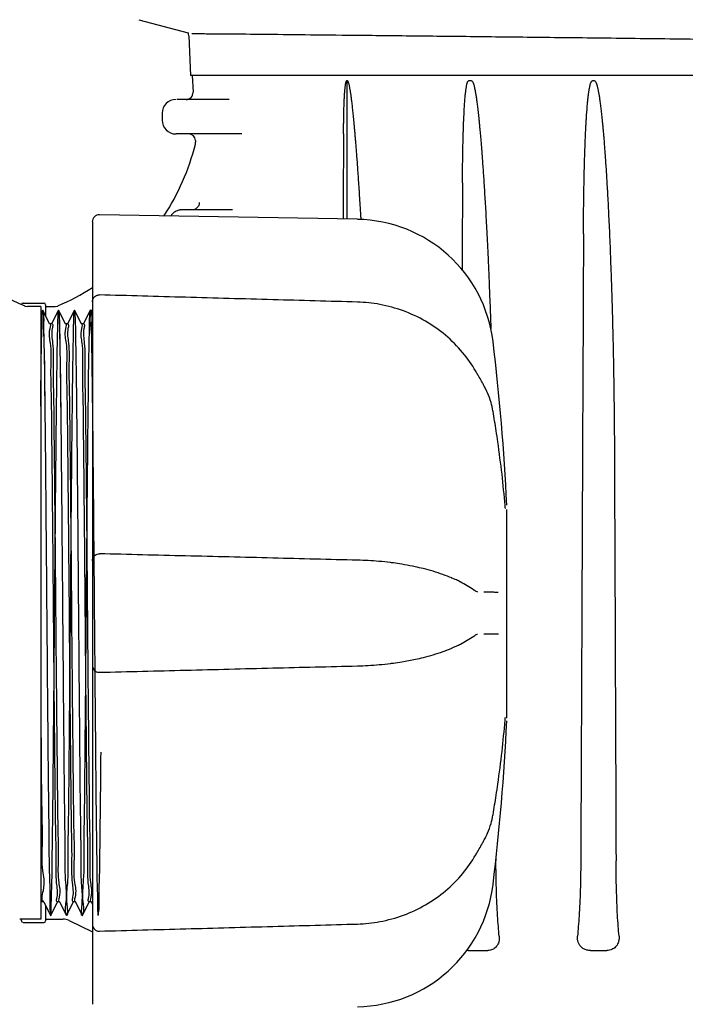
# Model space of a CAD drawing. Units: millimetres. Extents: x 30664 to 40707, y -409 to 6848.
# Drawn here: x 39263 to 39359, y 5787 to 5930 of the extents above; entities that cross this region are included whole.
import ezdxf

# ---------------------------------------------------------------- set-up
doc = ezdxf.new("R2010")
doc.units = ezdxf.units.MM
doc.layers.add('Equipo', color=7, linetype='Continuous')

msp = doc.modelspace()

# ---------------------------------------------------------------- linework, layer by layer
at = {"layer": 'Equipo'}
for p, q in [((39280.14, 5930.09), (39287.31, 5928.17)), ((39287.38, 5927.73), (39287.63, 5922.01)), ((39475.97, 5922.01), (39287.63, 5922.01)), ((39287.88, 5922.01), (39288, 5919.56)), ((39310.35, 5901.15), (39310.35, 5921.26)), ((39328.41, 5921.21), (39327.97, 5921.21)), ((39346.22, 5921.21), (39345.92, 5921.21)), ((39293.22, 5918.51), (39285.7, 5918.51)), ((39283.53, 5916.51), (39283.53, 5915.51)), ((39295.07, 5913.51), (39285.54, 5913.51)), ((39288.36, 5912.56), (39288.37, 5912.31)), ((39311.84, 5901.12), (39274.42, 5901.77)), ((39293.72, 5902.51), (39286.46, 5902.51)), ((39273.4, 5900.77), (39273.4, 5836.39)), ((39263.35, 5888.96), (39266.35, 5888.96)), ((39266.6, 5888.71), (39266.6, 5887.17)), ((39263.6, 5888.54), (39264, 5888.46)), ((39265.9, 5888.46), (39264, 5888.46)), ((39265.9, 5888.46), (39265.9, 5799.56)), ((39266.19, 5887.95), (39265.9, 5887.37)), ((39266.19, 5887.95), (39266.2, 5887.95)), ((39267.2, 5885.95), (39266.2, 5887.95)), ((39266.6, 5888.46), (39267.99, 5888.46)), ((39268.49, 5887.95), (39267.49, 5885.95)), ((39267.99, 5888.46), (39268.39, 5888.54)), ((39268.49, 5887.95), (39268.5, 5887.95)), ((39269.5, 5885.95), (39268.5, 5887.95)), ((39270.79, 5887.95), (39269.79, 5885.95)), ((39271.8, 5885.95), (39270.8, 5887.95)), ((39273.09, 5887.95), (39272.09, 5885.95)), ((39273.09, 5887.95), (39273.1, 5887.95)), ((39273.4, 5887.37), (39273.1, 5887.95)), ((39267.5, 5885.96), (39267.2, 5885.96)), ((39269.8, 5885.96), (39269.5, 5885.96)), ((39272.1, 5885.96), (39271.8, 5885.96)), ((39330.13, 5877.1), (39330.13, 5877.1)), ((39333.5, 5828.73), (39333.5, 5859.01)), ((39328.72, 5847.32), (39328.72, 5847.32)), ((39329.27, 5847.03), (39329.27, 5847.03)), ((39328.72, 5840.65), (39328.72, 5840.65)), ((39329.27, 5840.93), (39329.27, 5840.93)), ((39273.4, 5836.18), (39273.4, 5787.2)), ((39333.26, 5828.41), (39333.26, 5828.41)), ((39331.5, 5814.64), (39331.5, 5814.64)), ((39330.13, 5810.86), (39330.13, 5810.86)), ((39266.35, 5802.06), (39265.9, 5802.06)), ((39266.34, 5802.07), (39267.34, 5800.07)), ((39266.6, 5801.55), (39266.6, 5799.31)), ((39267.35, 5800.07), (39268.35, 5802.07)), ((39268.65, 5802.06), (39268.35, 5802.06)), ((39268.64, 5802.07), (39269.64, 5800.07)), ((39269.65, 5800.07), (39270.65, 5802.07)), ((39270.95, 5802.06), (39270.65, 5802.06)), ((39270.94, 5802.07), (39271.94, 5800.07)), ((39271.95, 5800.07), (39272.95, 5802.07)), ((39273.25, 5802.06), (39272.95, 5802.06)), ((39273.24, 5802.07), (39273.4, 5801.75)), ((39267.34, 5800.07), (39267.35, 5800.07)), ((39269.64, 5800.07), (39269.65, 5800.07)), ((39271.94, 5800.07), (39271.95, 5800.07)), ((39265.9, 5799.56), (39262.86, 5799.56)), ((39263.1, 5799.31), (39263.1, 5799.56)), ((39263.35, 5799.06), (39266.35, 5799.06)), ((39266.6, 5799.56), (39269.13, 5799.56)), ((39270.01, 5799.36), (39273.4, 5797.72)), ((39327.88, 5795.01), (39330.74, 5795.01)), ((39345.64, 5795.01), (39348.03, 5795.01))]:
    msp.add_line(p, q, dxfattribs=at)
for centre, radius, start, end in [((39284.88, 5927.62), 2.5, 2.5027, 12.7581), ((39287, 5919.51), 1, 270, 2.9332), ((39285.53, 5916.51), 2, 90, 180), ((39285.53, 5915.51), 2, 180, 270), ((39287.36, 5912.51), 1, 2.9332, 90), ((39277.57, 5920.64), 35, 194.2639, 246.4827), ((39254.42, 5920.64), 35, 327.0333, 345.7361), ((39287.37, 5912.26), 1, 345.7361, 2.9333), ((39274.4, 5900.77), 1.01, 89, 180), ((39311.49, 5880.96), 20.16, 6.8819, 89), ((39254.42, 5920.64), 35, 293.5173, 302.8518), ((39263.35, 5888.71), 0.25, 90, 180), ((39266.35, 5888.71), 0.25, 0, 90), ((39005.09, 5843.98), 328.79, 2.7279, 6.8819), ((39005.09, 5843.98), 328.79, 353.1181, 357.2721), ((39311.49, 5807), 20.16, 271, 353.1181), ((39263.35, 5799.31), 0.25, 180, 254.9984), ((39266.35, 5799.31), 0.25, 270, 0), ((39269.14, 5797.56), 2, 64.0986, 90)]:
    msp.add_arc(centre, radius, start, end, dxfattribs=at)
for points, start_tangent, end_tangent in [([(39377.23, 5927.02), (39365.2, 5927.18), (39353.53, 5927.33), (39342.38, 5927.46), (39331.89, 5927.58), (39322.16, 5927.69), (39313.44, 5927.78), (39305.84, 5927.86), (39299.48, 5927.93), (39294.41, 5927.98), (39290.75, 5928.01), (39288.54, 5928.03), (39287.8, 5928.04)], (-0.999904, 0.013868), (-0.999955, 0.009484)), ([(39309.83, 5913.52), (39309.83, 5914.19), (39309.84, 5914.81), (39309.85, 5915.39), (39309.86, 5915.92), (39309.87, 5916.42), (39309.88, 5916.88), (39309.89, 5917.3), (39309.9, 5917.7), (39309.92, 5918.06), (39309.93, 5918.4), (39309.95, 5918.71), (39309.96, 5919), (39309.98, 5919.27), (39309.99, 5919.51), (39310.01, 5919.74), (39310.03, 5919.95), (39310.05, 5920.15), (39310.07, 5920.33), (39310.09, 5920.49), (39310.11, 5920.65), (39310.13, 5920.79), (39310.16, 5920.92), (39310.19, 5921.04), (39310.22, 5921.14), (39310.27, 5921.22), (39310.35, 5921.27)], (0.006553, 0.999979), (0.938495, 0.345294)), ([(39310.35, 5921.26), (39310.41, 5921.22), (39310.46, 5921.14), (39310.5, 5921.04), (39310.54, 5920.93), (39310.57, 5920.8), (39310.6, 5920.67), (39310.64, 5920.52), (39310.67, 5920.36), (39310.7, 5920.19), (39310.73, 5920.01), (39310.77, 5919.81), (39310.8, 5919.59), (39310.84, 5919.35), (39310.88, 5919.09), (39310.91, 5918.82), (39310.95, 5918.52), (39310.99, 5918.2), (39311.03, 5917.85), (39311.08, 5917.46), (39311.12, 5917.05), (39311.17, 5916.62), (39311.21, 5916.17), (39311.26, 5915.69), (39311.31, 5915.17), (39311.36, 5914.62), (39311.42, 5914.02), (39311.47, 5913.38), (39311.53, 5912.68), (39311.59, 5911.92), (39311.66, 5911.1), (39311.73, 5910.21), (39311.8, 5909.24), (39311.87, 5908.21), (39311.95, 5907.09), (39312.03, 5905.88), (39312.11, 5904.57), (39312.2, 5903.17), (39312.29, 5901.65), (39312.33, 5901.09)], (0.999981, -0.006194), (0.058731, -0.998274)), ([(39327.08, 5906.43), (39327.09, 5907.6), (39327.1, 5908.69), (39327.11, 5909.7), (39327.13, 5910.64), (39327.14, 5911.51), (39327.16, 5912.32), (39327.18, 5913.06), (39327.2, 5913.76), (39327.22, 5914.4), (39327.24, 5915), (39327.26, 5915.55), (39327.29, 5916.06), (39327.31, 5916.54), (39327.33, 5916.98), (39327.36, 5917.38), (39327.38, 5917.76), (39327.4, 5918.11), (39327.43, 5918.43), (39327.45, 5918.73), (39327.48, 5919.01), (39327.5, 5919.27), (39327.53, 5919.5), (39327.55, 5919.72), (39327.58, 5919.93), (39327.61, 5920.12), (39327.64, 5920.3), (39327.67, 5920.47), (39327.7, 5920.62), (39327.73, 5920.76), (39327.76, 5920.88), (39327.8, 5921), (39327.85, 5921.1), (39327.9, 5921.18), (39327.97, 5921.21)], (0.004974, 0.999988), (1, 0)), ([(39328.41, 5921.21), (39328.49, 5921.18), (39328.55, 5921.1), (39328.6, 5920.99), (39328.65, 5920.88), (39328.69, 5920.75), (39328.73, 5920.62), (39328.77, 5920.47), (39328.81, 5920.31), (39328.84, 5920.13), (39328.88, 5919.94), (39328.92, 5919.74), (39328.96, 5919.51), (39329, 5919.27), (39329.04, 5919.01), (39329.09, 5918.72), (39329.13, 5918.42), (39329.18, 5918.08), (39329.22, 5917.72), (39329.27, 5917.34), (39329.32, 5916.94), (39329.37, 5916.51), (39329.42, 5916.05), (39329.47, 5915.56), (39329.52, 5915.03), (39329.57, 5914.46), (39329.63, 5913.84), (39329.69, 5913.17), (39329.75, 5912.45), (39329.82, 5911.66), (39329.88, 5910.81), (39329.95, 5909.89), (39330.02, 5908.89), (39330.1, 5907.82), (39330.18, 5906.67), (39330.25, 5905.42), (39330.34, 5904.07), (39330.42, 5902.62), (39330.51, 5901.05), (39330.6, 5899.35), (39330.69, 5897.52), (39330.78, 5895.55), (39330.88, 5893.41), (39330.97, 5891.11), (39331.07, 5888.62), (39331.17, 5885.93), (39331.19, 5885.23)], (1, 0), (0.033905, -0.999425)), ([(39344.63, 5899.03), (39344.64, 5900.75), (39344.65, 5902.34), (39344.67, 5903.82), (39344.69, 5905.19), (39344.71, 5906.46), (39344.73, 5907.64), (39344.76, 5908.73), (39344.79, 5909.74), (39344.82, 5910.67), (39344.85, 5911.54), (39344.88, 5912.35), (39344.91, 5913.09), (39344.94, 5913.79), (39344.97, 5914.43), (39345.01, 5915.02), (39345.04, 5915.57), (39345.07, 5916.08), (39345.1, 5916.56), (39345.14, 5916.99), (39345.17, 5917.4), (39345.2, 5917.77), (39345.23, 5918.12), (39345.26, 5918.44), (39345.3, 5918.73), (39345.33, 5919.01), (39345.36, 5919.26), (39345.39, 5919.5), (39345.42, 5919.73), (39345.46, 5919.94), (39345.49, 5920.13), (39345.53, 5920.31), (39345.56, 5920.47), (39345.6, 5920.62), (39345.63, 5920.76), (39345.67, 5920.88), (39345.72, 5921), (39345.77, 5921.1), (39345.83, 5921.18), (39345.92, 5921.21)], (0.004296, 0.999991), (1, 0)), ([(39346.22, 5921.21), (39346.31, 5921.18), (39346.38, 5921.1), (39346.43, 5920.99), (39346.48, 5920.88), (39346.53, 5920.75), (39346.57, 5920.61), (39346.61, 5920.46), (39346.65, 5920.3), (39346.7, 5920.12), (39346.74, 5919.93), (39346.78, 5919.72), (39346.82, 5919.49), (39346.86, 5919.25), (39346.91, 5918.98), (39346.95, 5918.7), (39347, 5918.39), (39347.04, 5918.05), (39347.09, 5917.69), (39347.14, 5917.31), (39347.19, 5916.91), (39347.23, 5916.48), (39347.28, 5916.02), (39347.33, 5915.52), (39347.39, 5914.98), (39347.44, 5914.4), (39347.5, 5913.77), (39347.56, 5913.08), (39347.62, 5912.34), (39347.68, 5911.54), (39347.74, 5910.68), (39347.81, 5909.74), (39347.88, 5908.74), (39347.95, 5907.65), (39348.02, 5906.48), (39348.09, 5905.21), (39348.17, 5903.84), (39348.24, 5902.36), (39348.32, 5900.77), (39348.4, 5899.04), (39348.48, 5897.18), (39348.55, 5895.17), (39348.63, 5893), (39348.71, 5890.66), (39348.79, 5888.13), (39348.86, 5885.39), (39348.93, 5882.43), (39348.99, 5879.23), (39349.04, 5875.78), (39349.09, 5872.03), (39349.11, 5867.98)], (1, 0), (0.003966, -0.999992)), ([(39309.83, 5913.52), (39309.75, 5901.16)], (-0.006553, -0.999979), (-0.006644, -0.999978)), ([(39327.08, 5906.43), (39327.02, 5893.79)], (-0.004974, -0.999988), (-0.004999, -0.999988)), ([(39288.89, 5903.56), (39288.77, 5903.04), (39288.4, 5902.65), (39288.02, 5902.52)], (0.051137, -0.998692), (-0.990583, -0.13691)), ([(39286.08, 5902.47), (39285.95, 5902.45), (39285.68, 5902.36), (39285.42, 5902.23), (39285.15, 5902.04), (39284.89, 5901.79), (39284.75, 5901.59)], (-0.982811, -0.184613), (-0.5427, -0.839927)), ([(39286.21, 5902.49), (39286.08, 5902.47)], (-0.992488, -0.122345), (-0.982811, -0.184613)), ([(39286.33, 5902.51), (39286.21, 5902.49)], (-0.998175, -0.060394), (-0.992488, -0.122345)), ([(39286.46, 5902.51), (39286.33, 5902.51)], (-1, 0.000045), (-0.998175, -0.060394)), ([(39288.02, 5902.52), (39287.89, 5902.51)], (-0.990583, -0.13691), (-1, 0)), ([(39344.63, 5899.03), (39344.49, 5868.27), (39344.36, 5837.94), (39344.23, 5808.04)], (-0.004296, -0.999991), (-0.004363, -0.99999)), ([(39273.4, 5889.14), (39273.45, 5889.48), (39273.63, 5889.79), (39273.91, 5890.02), (39274.08, 5890.1)], (0, 1), (0.947075, 0.321012)), ([(39274.08, 5890.1), (39274.27, 5890.14), (39274.43, 5890.15)], (0.947075, 0.321012), (0.999614, -0.027778)), ([(39311.85, 5889.11), (39299.56, 5889.45), (39286.9, 5889.8), (39274.43, 5890.15)], (-0.999611, 0.027903), (-0.99962, 0.027574)), ([(39329, 5879.08), (39327.1, 5881.79), (39324.61, 5884.3), (39321.71, 5886.33), (39318.5, 5887.83), (39315.09, 5888.77), (39311.85, 5889.11)], (-0.501245, 0.865305), (-0.999609, 0.027945)), ([(39265.9, 5874.01), (39265.97, 5879.57), (39266.04, 5883.83), (39266.11, 5886.64), (39266.18, 5887.89), (39266.25, 5887.55), (39266.32, 5885.62), (39266.39, 5882.17), (39266.46, 5877.33), (39266.53, 5871.28), (39266.6, 5864.23), (39266.67, 5856.44), (39266.74, 5848.21), (39266.81, 5839.81), (39266.88, 5831.58), (39266.95, 5823.79), (39267.02, 5816.74), (39267.09, 5810.69), (39267.16, 5805.85), (39267.23, 5802.4), (39267.3, 5800.47), (39267.37, 5800.13), (39267.44, 5801.38), (39267.51, 5804.19), (39267.58, 5808.45), (39267.65, 5814.01), (39267.72, 5820.66), (39267.79, 5828.17), (39267.86, 5836.25), (39267.93, 5844.61), (39268, 5852.95), (39268.07, 5860.97), (39268.14, 5868.37), (39268.21, 5874.87), (39268.28, 5880.26), (39268.35, 5884.32), (39268.42, 5886.92), (39268.49, 5887.94), (39268.56, 5887.37), (39268.63, 5885.22), (39268.7, 5881.56), (39268.77, 5876.54), (39268.84, 5870.33), (39268.91, 5863.16), (39268.98, 5855.29), (39269.05, 5847.01), (39269.12, 5838.62), (39269.19, 5830.43), (39269.26, 5822.73), (39269.33, 5815.81), (39269.4, 5809.92), (39269.47, 5805.27), (39269.54, 5802.03), (39269.61, 5800.32), (39269.68, 5800.21), (39269.75, 5801.69), (39269.82, 5804.72), (39269.89, 5809.17), (39269.96, 5814.9), (39270.03, 5821.69), (39270.1, 5829.29), (39270.17, 5837.43), (39270.24, 5845.81), (39270.31, 5854.12), (39270.38, 5862.07), (39270.45, 5869.36), (39270.52, 5875.72), (39270.59, 5880.92), (39270.66, 5884.79), (39270.73, 5887.16), (39270.8, 5887.96), (39270.87, 5887.16), (39270.94, 5884.79), (39271.01, 5880.92), (39271.08, 5875.72), (39271.15, 5869.36), (39271.22, 5862.07), (39271.29, 5854.12), (39271.36, 5845.81), (39271.43, 5837.43), (39271.5, 5829.29), (39271.57, 5821.69), (39271.64, 5814.9), (39271.71, 5809.17), (39271.78, 5804.72), (39271.85, 5801.69), (39271.92, 5800.21), (39271.99, 5800.32), (39272.06, 5802.03), (39272.13, 5805.27), (39272.2, 5809.92), (39272.27, 5815.81), (39272.34, 5822.73), (39272.41, 5830.43), (39272.48, 5838.62), (39272.55, 5847.01), (39272.62, 5855.29), (39272.69, 5863.16), (39272.76, 5870.33), (39272.83, 5876.54), (39272.9, 5881.56), (39272.97, 5885.22), (39273.04, 5887.37), (39273.11, 5887.94), (39273.18, 5886.92), (39273.25, 5884.32), (39273.32, 5880.26), (39273.39, 5874.87), (39273.46, 5868.37), (39273.53, 5860.97), (39273.6, 5852.95), (39273.67, 5844.61), (39273.74, 5836.25), (39273.81, 5828.17), (39273.88, 5820.66), (39273.95, 5814.01), (39274.02, 5808.45), (39274.09, 5804.19), (39274.16, 5801.38), (39274.23, 5800.13), (39274.3, 5800.47), (39274.37, 5802.4), (39274.44, 5805.85), (39274.51, 5810.69), (39274.58, 5816.74), (39274.65, 5823.79)], (0.011396, 0.999935), (0.00938, 0.999956)), ([(39266.16, 5887.93), (39266.18, 5887.89), (39266.25, 5887.55), (39266.32, 5885.62), (39266.39, 5882.17), (39266.46, 5877.33), (39266.53, 5871.28), (39266.6, 5864.23), (39266.67, 5856.44), (39266.74, 5848.21), (39266.81, 5839.81), (39266.88, 5831.58), (39266.95, 5823.79), (39267.02, 5816.74), (39267.09, 5810.69), (39267.16, 5805.85), (39267.23, 5802.4), (39267.3, 5800.47), (39267.37, 5800.13), (39267.38, 5800.1)], (0.583667, -0.811993), (0.583664, -0.811995)), ([(39268.48, 5887.95), (39268.56, 5887.37), (39268.63, 5885.22), (39268.7, 5881.56), (39268.77, 5876.54), (39268.84, 5870.33), (39268.91, 5863.16), (39268.98, 5855.29), (39269.05, 5847.01), (39269.12, 5838.62), (39269.19, 5830.43), (39269.26, 5822.73), (39269.33, 5815.81), (39269.4, 5809.92), (39269.47, 5805.27), (39269.54, 5802.03), (39269.61, 5800.32), (39269.68, 5800.21), (39269.72, 5800.16)], (0.425282, -0.905061), (0.763362, -0.645971)), ([(39273.11, 5887.95), (39273.18, 5886.92), (39273.25, 5884.32), (39273.27, 5882.96)], (0.550192, 0.835038), (0.017911, -0.99984)), ([(39268.2, 5802.23), (39268.28, 5802.76), (39268.21, 5804.84), (39268.14, 5808.29), (39268.08, 5812.93), (39268.01, 5818.6), (39267.94, 5825.24), (39267.87, 5832.53), (39267.8, 5840.1), (39267.74, 5847.76), (39267.67, 5855.47), (39267.6, 5862.85), (39267.53, 5869.52), (39267.46, 5875.18), (39267.4, 5879.77), (39267.33, 5883.16), (39267.26, 5885.26), (39267.21, 5885.96)], (-0.071526, 0.997439), (-0.995863, 0.090866)), ([(39267.21, 5885.96), (39267.2, 5885.96)], (-0.996681, 0.08141), (-0.999522, 0.030906)), ([(39267.21, 5885.96), (39267.21, 5885.96)], (-0.995863, 0.090866), (-0.996681, 0.08141)), ([(39267.64, 5885.79), (39267.56, 5885.26), (39267.63, 5883.16), (39267.7, 5879.77), (39267.76, 5875.17), (39267.83, 5869.52), (39267.9, 5862.84), (39267.97, 5855.46), (39268.04, 5847.75), (39268.1, 5840.09), (39268.17, 5832.54), (39268.24, 5825.25), (39268.31, 5818.62), (39268.38, 5812.95), (39268.44, 5808.3), (39268.51, 5804.85), (39268.58, 5802.76), (39268.63, 5802.06)], (0.070037, -0.997544), (0.995665, -0.093017)), ([(39267.5, 5885.96), (39267.64, 5885.79)], (1, 0), (0.070037, -0.997544)), ([(39270.5, 5802.23), (39270.58, 5802.76), (39270.51, 5804.85), (39270.44, 5808.3), (39270.38, 5812.95), (39270.31, 5818.62), (39270.24, 5825.25), (39270.17, 5832.54), (39270.1, 5840.09), (39270.04, 5847.75), (39269.97, 5855.46), (39269.9, 5862.84), (39269.83, 5869.52), (39269.76, 5875.17), (39269.7, 5879.77), (39269.63, 5883.16), (39269.56, 5885.26), (39269.51, 5885.96)], (-0.072153, 0.997394), (-0.99588, 0.090684)), ([(39269.51, 5885.96), (39269.5, 5885.96)], (-0.996693, 0.081254), (-0.999523, 0.030871)), ([(39269.51, 5885.96), (39269.51, 5885.96)], (-0.99588, 0.090684), (-0.996693, 0.081254)), ([(39269.94, 5885.79), (39269.86, 5885.26), (39269.93, 5883.15), (39270, 5879.76), (39270.06, 5875.17), (39270.13, 5869.51), (39270.2, 5862.84), (39270.27, 5855.45), (39270.34, 5847.74), (39270.4, 5840.09), (39270.47, 5832.54), (39270.54, 5825.27), (39270.61, 5818.64), (39270.68, 5812.97), (39270.74, 5808.31), (39270.81, 5804.85), (39270.88, 5802.76), (39270.93, 5802.06)], (0.070179, -0.997534), (0.995654, -0.093131)), ([(39269.8, 5885.96), (39269.94, 5885.79)], (1, 0), (0.070179, -0.997534)), ([(39272.8, 5802.23), (39272.88, 5802.76), (39272.81, 5804.85), (39272.74, 5808.31), (39272.68, 5812.97), (39272.61, 5818.64), (39272.54, 5825.27), (39272.47, 5832.54), (39272.4, 5840.09), (39272.34, 5847.74), (39272.27, 5855.45), (39272.2, 5862.84), (39272.13, 5869.51), (39272.06, 5875.17), (39272, 5879.76), (39271.93, 5883.15), (39271.86, 5885.26), (39271.81, 5885.96)], (-0.072856, 0.997342), (-0.995894, 0.090525)), ([(39271.81, 5885.96), (39271.8, 5885.96)], (-0.996705, 0.081117), (-0.999524, 0.03084)), ([(39271.81, 5885.96), (39271.81, 5885.96)], (-0.995894, 0.090525), (-0.996705, 0.081117)), ([(39272.24, 5885.79), (39272.16, 5885.25), (39272.23, 5883.15), (39272.3, 5879.75), (39272.36, 5875.16), (39272.43, 5869.5), (39272.5, 5862.83), (39272.57, 5855.44), (39272.64, 5847.74), (39272.7, 5840.08), (39272.77, 5832.55), (39272.84, 5825.29), (39272.91, 5818.67), (39272.98, 5812.99), (39273.04, 5808.33), (39273.11, 5804.86), (39273.18, 5802.76), (39273.23, 5802.06)], (0.070335, -0.997523), (0.995651, -0.093162)), ([(39272.1, 5885.96), (39272.24, 5885.79)], (1, 0), (0.070335, -0.997523)), ([(39273.27, 5882.96), (39273.28, 5882.47)], (0.017911, -0.99984), (0.016971, -0.999856)), ([(39273.28, 5882.47), (39273.31, 5880.4)], (0.016971, -0.999856), (0.014648, -0.999893)), ([(39273.31, 5880.4), (39273.32, 5880.26)], (0.014648, -0.999893), (0.014559, -0.999894)), ([(39273.32, 5880.26), (39273.32, 5879.96)], (0.014559, -0.999894), (0.01437, -0.999897)), ([(39273.32, 5879.96), (39273.34, 5878.4)], (0.01437, -0.999897), (0.013418, -0.99991)), ([(39329.13, 5878.86), (39329, 5879.08)], (-0.500442, 0.86577), (-0.501158, 0.865356)), ([(39330.13, 5877.1), (39329.85, 5877.61), (39329.39, 5878.41), (39329.13, 5878.86)], (-0.492964, 0.87005), (-0.500442, 0.86577)), ([(39273.34, 5878.4), (39273.35, 5877.8)], (0.013418, -0.99991), (0.013069, -0.999915)), ([(39273.35, 5877.8), (39273.35, 5877.72)], (0.013069, -0.999915), (0.013023, -0.999915)), ([(39273.35, 5877.72), (39273.39, 5874.87)], (0.013023, -0.999915), (0.011689, -0.999932)), ([(39330.24, 5876.91), (39330.13, 5877.1)], (-0.477785, 0.878477), (-0.492877, 0.870099)), ([(39330.39, 5876.62), (39330.24, 5876.91)], (-0.454993, 0.890495), (-0.477785, 0.878477)), ([(39331.5, 5873.32), (39331.22, 5874.55), (39330.71, 5875.94), (39330.39, 5876.62)], (-0.168093, 0.985771), (-0.454993, 0.890495)), ([(39331.51, 5873.25), (39331.5, 5873.32)], (-0.167564, 0.985861), (-0.168031, 0.985782)), ([(39331.97, 5870.43), (39331.51, 5873.25)], (-0.150806, 0.988563), (-0.167564, 0.985861)), ([(39333.26, 5859.59), (39332.81, 5864.12), (39332.2, 5868.82), (39331.97, 5870.43)], (-0.085748, 0.996317), (-0.150806, 0.988563)), ([(39349.11, 5867.98), (39349.23, 5837.86), (39349.35, 5808.04)], (0.003966, -0.999992), (0.003979, -0.999992)), ([(39333.26, 5859.55), (39333.26, 5859.59)], (-0.086969, 0.996211), (-0.085618, 0.996328)), ([(39333.3, 5859.17), (39333.31, 5859.15), (39333.3, 5859.2), (39333.29, 5859.29), (39333.28, 5859.4), (39333.26, 5859.54), (39333.26, 5859.55)], (0.242835, -0.970068), (-0.086969, 0.996211)), ([(39273.4, 5851.57), (39273.45, 5851.9), (39273.6, 5852.18), (39273.82, 5852.4), (39274.11, 5852.54), (39274.43, 5852.58)], (0, 1), (0.999687, -0.025007)), ([(39311.85, 5851.65), (39299.56, 5851.96), (39286.9, 5852.27), (39274.43, 5852.58)], (-0.999691, 0.024863), (-0.999694, 0.024727)), ([(39316.63, 5851.3), (39314.96, 5851.48), (39311.85, 5851.65)], (-0.992269, 0.124106), (-0.999691, 0.024839)), ([(39316.93, 5851.26), (39316.63, 5851.3)], (-0.991403, 0.130843), (-0.992269, 0.124106)), ([(39317.05, 5851.25), (39316.93, 5851.26)], (-0.991062, 0.133404), (-0.991403, 0.130843)), ([(39319.85, 5850.77), (39318.26, 5851.06), (39317.05, 5851.25)], (-0.97976, 0.200178), (-0.991062, 0.133404)), ([(39320.23, 5850.69), (39319.85, 5850.77)], (-0.977635, 0.210308), (-0.97976, 0.200178)), ([(39325.52, 5849.07), (39324.24, 5849.57), (39321.38, 5850.43), (39320.23, 5850.69)], (-0.921006, 0.389549), (-0.977635, 0.210308)), ([(39325.55, 5849.06), (39325.52, 5849.07)], (-0.92055, 0.390624), (-0.921006, 0.389549)), ([(39326.04, 5848.85), (39325.55, 5849.06)], (-0.910204, 0.414161), (-0.92055, 0.390624)), ([(39326.64, 5848.56), (39326.04, 5848.85)], (-0.895418, 0.445227), (-0.910204, 0.414161)), ([(39328.72, 5847.32), (39326.75, 5848.5), (39326.64, 5848.56)], (-0.809382, 0.587283), (-0.895418, 0.445227)), ([(39329.27, 5847.03), (39329.2, 5847.05), (39328.97, 5847.15), (39328.72, 5847.32)], (-0.98721, 0.159423), (-0.810941, 0.585128)), ([(39330.18, 5847.06), (39330.87, 5847.05), (39331.57, 5847.04), (39332.27, 5847.02)], (0.99985, -0.017322), (0.99985, -0.017324)), ([(39326.64, 5839.4), (39326.77, 5839.47), (39328.72, 5840.65)], (0.895432, 0.445198), (0.80937, 0.5873)), ([(39328.72, 5840.65), (39328.98, 5840.81), (39329.2, 5840.92), (39329.27, 5840.93)], (0.810867, 0.58523), (0.987351, 0.158551)), ([(39332.28, 5840.94), (39331.57, 5840.93), (39330.87, 5840.92), (39330.18, 5840.9)], (-0.99985, -0.017324), (-0.99985, -0.017322)), ([(39320.27, 5837.28), (39321.4, 5837.54), (39324.26, 5838.4), (39325.51, 5838.89)], (0.977402, 0.211389), (0.921232, 0.389013)), ([(39325.51, 5838.89), (39325.56, 5838.91)], (0.921232, 0.389013), (0.920253, 0.391324)), ([(39325.56, 5838.91), (39326.03, 5839.11)], (0.920253, 0.391324), (0.910428, 0.413668)), ([(39326.03, 5839.11), (39326.64, 5839.4)], (0.910428, 0.413668), (0.895432, 0.445198)), ([(39317.05, 5836.72), (39318.28, 5836.9), (39320.27, 5837.28)], (0.99106, 0.133418), (0.977402, 0.211389)), ([(39273.4, 5836.39), (39273.45, 5836.07), (39273.6, 5835.78), (39273.84, 5835.55), (39274.16, 5835.41), (39274.43, 5835.38)], (0, -1), (0.999711, 0.024052)), ([(39274.43, 5835.38), (39286.93, 5835.69), (39299.58, 5836.01), (39311.85, 5836.31)], (0.999694, 0.024727), (0.999691, 0.024863)), ([(39311.85, 5836.31), (39314.98, 5836.49), (39316.65, 5836.67)], (0.999691, 0.024841), (0.992212, 0.124564)), ([(39316.65, 5836.67), (39316.93, 5836.7)], (0.992212, 0.124564), (0.991402, 0.130851)), ([(39316.93, 5836.7), (39317.05, 5836.72)], (0.991402, 0.130851), (0.99106, 0.133418)), ([(39265.9, 5829.96), (39265.97, 5822.75), (39266.03, 5816.3), (39266.1, 5810.85), (39266.17, 5806.6), (39266.24, 5803.69), (39266.29, 5802.22)], (0.00926, -0.999957), (0.909535, 0.415626)), ([(39333.26, 5828.41), (39333.27, 5828.48), (39333.28, 5828.63)], (0.085818, 0.996311), (0.101827, 0.994802)), ([(39333.28, 5828.63), (39333.29, 5828.74), (39333.3, 5828.82), (39333.31, 5828.84)], (0.101827, 0.994802), (0.149803, 0.988716)), ([(39333.31, 5828.84), (39333.31, 5828.84)], (0.149803, 0.988716), (0.144391, 0.989521)), ([(39331.97, 5817.54), (39332.21, 5819.17), (39332.81, 5823.89), (39333.26, 5828.41)], (0.150805, 0.988563), (0.085541, 0.996335)), ([(39331.51, 5814.72), (39331.97, 5817.54)], (0.167564, 0.985861), (0.150805, 0.988563)), ([(39330.4, 5811.36), (39330.72, 5812.04), (39331.22, 5813.44), (39331.5, 5814.64)], (0.45368, 0.891164), (0.168095, 0.985771)), ([(39331.5, 5814.64), (39331.51, 5814.72)], (0.168031, 0.985782), (0.167564, 0.985861)), ([(39329.14, 5809.13), (39329.4, 5809.57), (39329.86, 5810.37), (39330.13, 5810.86)], (0.500369, 0.865812), (0.492962, 0.870051)), ([(39330.13, 5810.86), (39330.24, 5811.06)], (0.492876, 0.870099), (0.477782, 0.878479)), ([(39330.24, 5811.06), (39330.4, 5811.36)], (0.477782, 0.878479), (0.45368, 0.891164)), ([(39311.85, 5798.85), (39315.11, 5799.2), (39318.52, 5800.14), (39321.73, 5801.64), (39324.62, 5803.68), (39327.12, 5806.19), (39329, 5808.89)], (0.99961, 0.027943), (0.501248, 0.865304)), ([(39329, 5808.89), (39329.14, 5809.13)], (0.501157, 0.865356), (0.500369, 0.865812)), ([(39331.93, 5808.36), (39331.93, 5808.04)], (0.004395, -0.99999), (0.004395, -0.99999)), ([(39331.97, 5804.81), (39331.95, 5805.87), (39331.93, 5808.04)], (-0.023755, 0.999718), (-0.004395, 0.99999)), ([(39344.23, 5808.04), (39344.21, 5805.87), (39344.16, 5803.78), (39344.09, 5801.82), (39343.99, 5800.04), (39343.88, 5798.47), (39343.75, 5797.11)], (-0.004363, -0.99999), (-0.107954, -0.994156)), ([(39349.79, 5797.11), (39349.67, 5798.53), (39349.56, 5800.15), (39349.48, 5801.95), (39349.41, 5803.89), (39349.37, 5805.93), (39349.35, 5808.04)], (-0.096993, 0.995285), (-0.003979, 0.999992)), ([(39331.98, 5804.6), (39331.97, 5804.81)], (-0.025149, 0.999684), (-0.023755, 0.999718)), ([(39332.41, 5797.11), (39332.28, 5798.47), (39332.17, 5800.05), (39332.08, 5801.82), (39332, 5803.78), (39331.98, 5804.6)], (-0.108902, 0.994052), (-0.025149, 0.999684)), ([(39266.28, 5802.21), (39266.29, 5802.22)], (0.924484, 0.381221), (0.909535, 0.415626)), ([(39268.35, 5802.06), (39268.2, 5802.23)], (-1, 0), (-0.071526, 0.997439)), ([(39268.63, 5802.06), (39268.64, 5802.06)], (0.996527, -0.083269), (0.999512, -0.031234)), ([(39268.63, 5802.06), (39268.63, 5802.06)], (0.995665, -0.093017), (0.996527, -0.083269)), ([(39270.65, 5802.06), (39270.5, 5802.23)], (-1, 0), (-0.072153, 0.997394)), ([(39270.93, 5802.06), (39270.94, 5802.06)], (0.996519, -0.08337), (0.999512, -0.03124)), ([(39270.93, 5802.06), (39270.93, 5802.06)], (0.995654, -0.093131), (0.996519, -0.08337)), ([(39272.95, 5802.06), (39272.8, 5802.23)], (-1, 0), (-0.072856, 0.997342)), ([(39273.23, 5802.06), (39273.24, 5802.06)], (0.996516, -0.083398), (0.999512, -0.031232)), ([(39273.23, 5802.06), (39273.23, 5802.06)], (0.995651, -0.093162), (0.996516, -0.083398)), ([(39273.4, 5798.82), (39273.45, 5798.48), (39273.62, 5798.19), (39273.87, 5797.97), (39274.21, 5797.83), (39274.43, 5797.82)], (0, -1), (0.999625, 0.027384)), ([(39274.43, 5797.82), (39286.93, 5798.16), (39299.58, 5798.51), (39311.85, 5798.85)], (0.99962, 0.027574), (0.999611, 0.027903)), ([(39332.41, 5797.11), (39332.4, 5796.53), (39332.29, 5796.09), (39332.12, 5795.75), (39331.92, 5795.5), (39331.69, 5795.3), (39331.42, 5795.15), (39331.12, 5795.05), (39330.74, 5795.01)], (0.108902, -0.994052), (-1, 0)), ([(39345.64, 5795.01), (39345.13, 5795.07), (39344.64, 5795.26), (39344.3, 5795.52), (39344.04, 5795.84), (39343.85, 5796.21), (39343.75, 5796.63), (39343.75, 5797.11)], (-1, 0), (0.107954, 0.994156)), ([(39349.79, 5797.11), (39349.77, 5796.56), (39349.66, 5796.13), (39349.49, 5795.79), (39349.28, 5795.52), (39349.03, 5795.32), (39348.74, 5795.16), (39348.41, 5795.05), (39348.03, 5795.01)], (0.096993, -0.995285), (-1, 0)), ([(39327.88, 5795.01), (39327.69, 5795.02)], (-1, 0), (-0.996789, 0.080076))]:
    msp.add_spline(points, degree=3, dxfattribs=dict(at, start_tangent=start_tangent, end_tangent=end_tangent))

doc.saveas('drawing.dxf')
